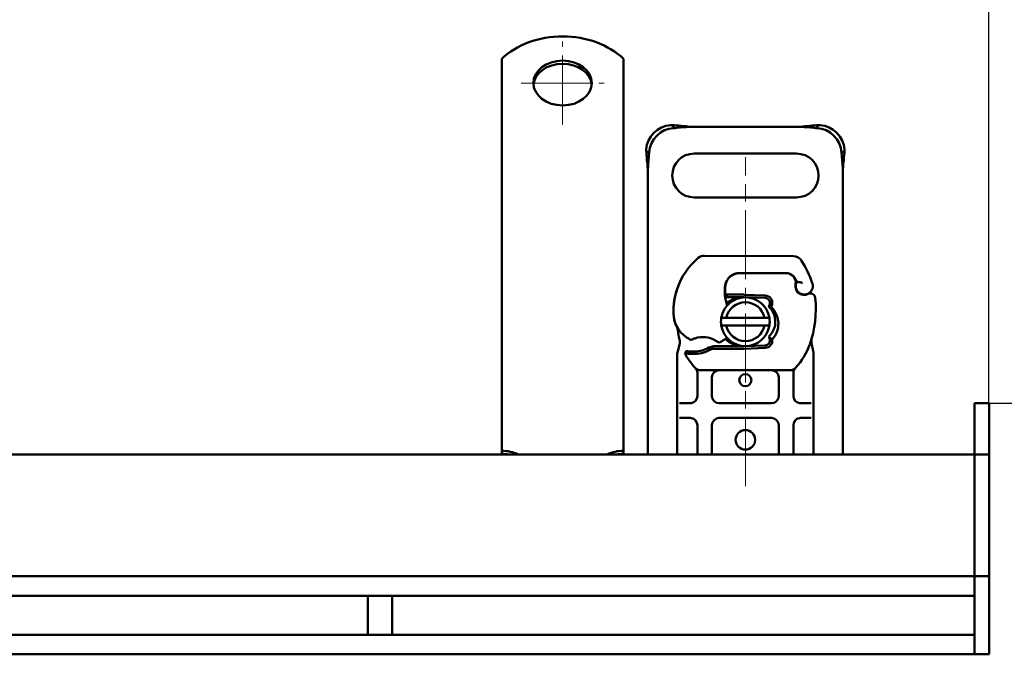
# Model space of a CAD drawing. Units: millimetres. Extents: x 224960 to 245956, y 4133 to 11696.
# Drawn here: x 228982 to 229184, y 9788 to 9919 of the extents above; entities that cross this region are included whole.
import ezdxf

# ---------------------------------------------------------------- set-up
doc = ezdxf.new("R2010")
doc.units = ezdxf.units.MM
doc.header["$LTSCALE"] = 2.5
for name, pattern in [('CENTER', [50.8, 31.75, -6.35, 6.35, -6.35]), ('CHAIN', [0.3543, 0.2362, -0.0295, 0.0591, -0.0295]), ('DASH_DOT', [0.182, 0.1181, -0.0295, 0.0049, -0.0295])]:
    doc.linetypes.add(name, pattern=pattern)
doc.layers.get('Defpoints').update_dxf_attribs({"color": 10})
for name, color, linetype, lineweight in [('AM_0', 7, 'Continuous', 50), ('AM_7', 10, 'CENTER', 15), ('SICHTBAR', 5, 'Continuous', 25)]:
    doc.layers.add(name, color=color, linetype=linetype, lineweight=lineweight)
doc.layers.add('Center Mark (ISO)', color=1, linetype='DASH_DOT', lineweight=9, true_color=0xff0000)
doc.styles.get("Standard").update_dxf_attribs({"font": 'arial.ttf'})
doc.dimstyles.get("Standard").update_dxf_attribs({"dimscale": 10, "dimtxt": 3.5, "dimasz": 2.4, "dimexe": 1.8, "dimexo": 0, "dimgap": 1, "dimtad": 1, "dimdec": 0, "dimrnd": 0.01, "dimzin": 0, "dimdsep": 46, "dimtxsty": 'Standard', "dimcen": 3, "dimclrd": 256, "dimclre": 256, "dimclrt": 256, "dimadec": 0, "dimazin": 0, "dimtfac": 1, "dimtdec": 0, "dimtix": 1, "dimtmove": 0, "dimatfit": 0, "dimfxl": 1, "dimtolj": 1, "dimtzin": 0, "dimarcsym": 0})

# ---------------------------------------------------------------- blocks, each defined once
blk = doc.blocks.new('*D623')
at = {"layer": 'Defpoints', "color": 0, "transparency": 16777216}
for p in [(229180.82, 9839.81), (229180.82, 9753.2), (229275.98, 9753.2)]:
    blk.add_point(p, dxfattribs=at)
at = {"layer": 'SICHTBAR', "lineweight": -2, "transparency": 16777216}
for p, q in [((229275.98, 9874.81), (229275.98, 9909.81)), ((229180.82, 9839.81), (229295.98, 9839.81)), ((229275.98, 9839.81), (229275.98, 9753.2)), ((229180.82, 9753.2), (229295.98, 9753.2)), ((229275.98, 9718.2), (229275.98, 9683.2))]:
    blk.add_line(p, q, dxfattribs=at)
at = {"layer": 'SICHTBAR', "transparency": 16777216}
for points in [[(229270.15, 9874.81), (229281.81, 9874.81), (229275.98, 9839.81)], [(229270.15, 9718.2), (229281.81, 9718.2), (229275.98, 9753.2)]]:
    blk.add_solid(points, dxfattribs=at)
at = {"layer": 'SICHTBAR', "transparency": 16777216, "insert": (229248.11, 9796.51), "char_height": 35, "attachment_point": 5, "rotation": 90}
blk.add_mtext('\\A1;87', dxfattribs=at)
blk = doc.blocks.new('*D763')
at = {"layer": 'Defpoints', "color": 0, "transparency": 16777216}
for p in [(229180.82, 9993.34), (228180.82, 9839.81), (229180.82, 9839.42)]:
    blk.add_point(p, dxfattribs=at)
at = {"layer": 'SICHTBAR', "lineweight": -2, "transparency": 16777216}
for p, q in [((228180.82, 9839.81), (228180.82, 10011.34)), ((229180.82, 9839.42), (229180.82, 10011.34)), ((228204.82, 9993.34), (229156.82, 9993.34))]:
    blk.add_line(p, q, dxfattribs=at)
at = {"layer": 'SICHTBAR', "transparency": 16777216}
for points in [[(228204.82, 9997.34), (228204.82, 9989.34), (228180.82, 9993.34)], [(229156.82, 9997.34), (229156.82, 9989.34), (229180.82, 9993.34)]]:
    blk.add_solid(points, dxfattribs=at)
at = {"layer": 'SICHTBAR', "transparency": 16777216, "insert": (228680.82, 10021.21), "char_height": 35, "attachment_point": 5}
blk.add_mtext('\\A1;1000', dxfattribs=at)

msp = doc.modelspace()

# ---------------------------------------------------------------- linework, layer by layer
at = {"layer": 'AM_0'}
for p, q in [((229080.821, 9910.499), (229080.821, 9892.507)), ((229105.821, 9910.499), (229105.821, 9892.507)), ((229115.492, 9896.89), (229115.729, 9896.902)), ((229116.126, 9896.505), (229115.729, 9896.902)), ((229145.913, 9896.902), (229145.517, 9896.505)), ((229145.913, 9896.902), (229146.151, 9896.89)), ((229116.089, 9896.292), (229116.327, 9896.304)), ((229116.327, 9896.304), (229116.126, 9896.505)), ((229119.572, 9896.56), (229142.071, 9896.56)), ((229145.517, 9896.505), (229145.315, 9896.304)), ((229145.315, 9896.304), (229145.553, 9896.292)), ((229080.821, 9892.507), (229080.821, 9890.916)), ((229080.821, 9890.916), (229080.821, 9890.611)), ((229105.821, 9892.507), (229105.821, 9890.916)), ((229105.821, 9890.916), (229105.821, 9890.611)), ((229110.48, 9891.652), (229110.492, 9891.89)), ((229110.48, 9891.652), (229110.876, 9891.256)), ((229110.876, 9891.256), (229111.078, 9891.055)), ((229111.078, 9891.055), (229111.089, 9891.292)), ((229120.321, 9891.06), (229141.321, 9891.06)), ((229150.553, 9891.292), (229150.565, 9891.055)), ((229150.565, 9891.055), (229150.766, 9891.256)), ((229150.766, 9891.256), (229151.162, 9891.652)), ((229151.151, 9891.89), (229151.162, 9891.652)), ((229080.821, 9883.57), (229080.821, 9890.611)), ((229105.821, 9883.57), (229105.821, 9890.611)), ((229110.821, 9829.31), (229110.821, 9887.81)), ((229150.821, 9887.81), (229150.821, 9829.31)), ((229080.821, 9883.57), (229080.821, 9880.083)), ((229105.821, 9883.57), (229105.821, 9880.083)), ((229141.321, 9882.06), (229120.321, 9882.06)), ((229080.821, 9880.083), (229080.821, 9875.208)), ((229105.821, 9880.083), (229105.821, 9875.208)), ((229080.821, 9875.208), (229080.821, 9874.903)), ((229080.821, 9867.861), (229080.821, 9874.903)), ((229105.821, 9875.208), (229105.821, 9874.903)), ((229105.821, 9867.861), (229105.821, 9874.903)), ((229140.679, 9870.016), (229122.454, 9870.109)), ((229080.821, 9867.861), (229080.821, 9864.374)), ((229105.821, 9867.861), (229105.821, 9864.374)), ((229129.621, 9866.51), (229129.052, 9866.51)), ((229139.157, 9866.51), (229129.621, 9866.51)), ((229129.672, 9866.572), (229139.209, 9866.523)), ((229141.185, 9864.88), (229140.98, 9865.333)), ((229080.821, 9864.374), (229080.821, 9859.499)), ((229105.821, 9864.374), (229105.821, 9859.499)), ((229141.335, 9862.947), (229141.18, 9863.402)), ((229126.664, 9861.61), (229127.243, 9861.61)), ((229127.243, 9861.61), (229126.684, 9862.107)), ((229127.243, 9861.61), (229127.721, 9861.61)), ((229127.721, 9861.61), (229127.756, 9861.61)), ((229130.321, 9862.11), (229127.756, 9862.11)), ((229127.756, 9861.61), (229130.321, 9861.61)), ((229130.523, 9861.606), (229134.897, 9861.431)), ((229134.917, 9861.931), (229130.543, 9862.106)), ((229080.821, 9859.499), (229080.821, 9859.194)), ((229080.821, 9852.152), (229080.821, 9859.194)), ((229105.821, 9859.499), (229105.821, 9859.194)), ((229105.821, 9852.152), (229105.821, 9859.194)), ((229126.902, 9857.36), (229134.74, 9857.36)), ((229134.74, 9855.76), (229126.902, 9855.76)), ((229080.821, 9852.152), (229080.821, 9848.666)), ((229105.821, 9852.152), (229105.821, 9848.666)), ((229117.315, 9851.839), (229116.889, 9850.249)), ((229118.667, 9850.51), (229118.392, 9850.117)), ((229123.331, 9851.245), (229124.254, 9851.51)), ((229124.254, 9851.51), (229123.906, 9851.01)), ((229123.906, 9851.01), (229130.321, 9851.01)), ((229130.321, 9851.51), (229124.254, 9851.51)), ((229134.897, 9851.69), (229130.523, 9851.514)), ((229130.543, 9851.015), (229134.917, 9851.19)), ((229080.821, 9848.666), (229080.821, 9845.381)), ((229105.821, 9848.666), (229105.821, 9845.381)), ((229116.821, 9849.732), (229116.821, 9848.945)), ((229116.821, 9848.945), (229116.821, 9841.31)), ((229144.821, 9848.945), (229144.821, 9849.91)), ((229144.821, 9841.31), (229144.821, 9848.945)), ((229121.61, 9846.61), (229140.032, 9846.61)), ((229080.821, 9845.381), (229080.821, 9830.074)), ((229105.821, 9845.381), (229105.821, 9830.074)), ((229120.972, 9846.005), (229120.972, 9845.114)), ((229120.972, 9845.114), (229120.972, 9841.31)), ((229123.972, 9841.31), (229123.972, 9845.11)), ((229137.67, 9845.11), (229137.67, 9841.31)), ((229140.67, 9845.114), (229140.67, 9846.005)), ((229140.67, 9841.31), (229140.67, 9845.114)), ((229116.821, 9841.31), (229116.821, 9839.31)), ((229144.821, 9839.31), (229144.821, 9841.31)), ((229116.821, 9839.31), (229116.821, 9837.31)), ((229117.321, 9839.81), (229119.472, 9839.81)), ((229136.17, 9839.81), (229125.472, 9839.81)), ((229142.17, 9839.81), (229144.321, 9839.81)), ((229144.821, 9837.31), (229144.821, 9839.31)), ((229180.821, 9839.81), (229177.821, 9839.81)), ((229177.821, 9839.42), (229177.821, 9839.81)), ((229177.821, 9839.42), (229177.821, 9829.31)), ((229180.821, 9839.42), (229180.821, 9839.81)), ((229180.821, 9839.42), (229180.821, 9829.31)), ((229116.821, 9837.31), (229116.821, 9835.31)), ((229119.472, 9836.81), (229117.321, 9836.81)), ((229125.472, 9836.81), (229136.17, 9836.81)), ((229144.321, 9836.81), (229142.17, 9836.81)), ((229144.821, 9835.31), (229144.821, 9837.31)), ((229116.821, 9835.31), (229116.821, 9829.31)), ((229120.972, 9835.31), (229120.972, 9829.31)), ((229123.972, 9829.31), (229123.972, 9835.31)), ((229137.67, 9835.31), (229137.67, 9829.31)), ((229140.67, 9829.31), (229140.67, 9835.31)), ((229144.821, 9829.31), (229144.821, 9835.31)), ((229177.821, 9829.31), (228183.821, 9829.31)), ((229080.821, 9829.431), (229080.821, 9830.074)), ((229105.821, 9830.074), (229105.821, 9829.431)), ((229177.821, 9829.31), (229177.821, 9805.81)), ((229180.821, 9829.31), (229177.821, 9829.31)), ((229177.821, 9829.31), (229177.821, 9805.81)), ((229180.821, 9829.31), (229180.821, 9804.31)), ((228183.821, 9804.31), (229177.821, 9804.31)), ((229177.821, 9805.81), (229177.821, 9804.31)), ((229177.821, 9804.31), (229177.821, 9802.31)), ((229180.821, 9804.31), (229177.821, 9804.31)), ((229177.821, 9802.31), (229177.821, 9804.31)), ((229180.821, 9802.31), (229180.821, 9804.31)), ((229177.821, 9802.31), (229177.821, 9790.31)), ((229180.821, 9802.31), (229180.821, 9790.31)), ((229177.821, 9800.31), (228183.821, 9800.31)), ((229053.321, 9800.31), (229053.321, 9792.31)), ((229058.321, 9800.31), (229058.321, 9792.31)), ((228183.821, 9792.31), (229177.821, 9792.31)), ((229177.821, 9790.31), (229177.821, 9788.31)), ((229177.821, 9788.31), (229177.821, 9790.31)), ((229180.821, 9788.31), (229180.821, 9790.31)), ((229177.821, 9788.31), (228183.821, 9788.31)), ((229180.821, 9788.31), (229177.821, 9788.31))]:
    msp.add_line(p, q, dxfattribs=at)
for centre, radius in [((229130.821, 9844.56), 1.25), ((229130.821, 9832.31), 2)]:
    msp.add_circle(centre, radius, dxfattribs=at)
for centre, radius, start, end in [((229120.321, 9886.56), 4.5, 90, 270), ((229141.321, 9886.56), 4.5, 270, 90), ((229130.118, 9858.884), 14, 129.75692, 161.13599), ((229122.444, 9868.109), 2, 89.70712, 129.75692), ((229140.669, 9868.016), 2, 31.70017, 89.70712), ((229122.121, 9856.56), 23.8, 19.45418, 31.70017), ((229129.657, 9863.572), 3, 89.70712, 170.30154), ((229129.621, 9863.61), 2.9, 90, 170.59443), ((229139.157, 9864.51), 2, 24.29106, 90), ((229139.198, 9864.423), 2.1, 24.72318, 89.70712), ((229142.971, 9864.01), 1.891, 160.06862, 198.73021), ((229122.121, 9856.56), 20.9, 22.97536, 24.72318), ((229142.912, 9863.904), 1.75, 152.27353, 19.45418), ((229140.911, 9864.756), 0.3, 340.06862, 24.29106), ((229131.054, 9858.606), 15, 163.11626, 181.60861), ((229131.065, 9858.56), 15, 161.13599, 181.31573), ((229121.485, 9861.51), 5, 156.11194, 163.11626), ((229134.586, 9862.73), 8, 170.30154, 200.69744), ((229134.554, 9862.793), 7.9, 170.59443, 184.98453), ((229142.282, 9863.268), 1, 198.73021, 231.39879), ((229142.874, 9864.01), 1.95, 231.39879, 296.05174), ((229130.821, 9856.56), 5, 9.2069, 170.7931), ((229130.821, 9856.56), 4, 11.53696, 168.46304), ((229130.321, 9856.56), 5.05, 90, 131.7952), ((229130.321, 9856.56), 5.55, 87.70756, 90), ((229130.321, 9856.56), 5.05, 87.70756, 90), ((229134.857, 9860.432), 1, 344.70061, 87.70756), ((229134.857, 9860.432), 1.5, 344.70061, 87.70756), ((229144.17, 9861.36), 1, 5.82991, 116.05174), ((229123.279, 9859.227), 22, 340.529, 5.82991), ((229122.058, 9858.353), 6, 181.60861, 205.79023), ((229122.067, 9858.354), 6, 181.31573, 235.66627), ((229130.821, 9856.56), 5, 170.7931, 189.2069), ((229130.821, 9856.56), 5, 350.7931, 9.2069), ((229130.821, 9856.56), 14, 187.17278, 195.23312), ((229130.821, 9856.56), 5, 189.2069, 350.7931), ((229130.821, 9856.56), 4, 191.53696, 348.46304), ((229123.759, 9860.831), 9, 235.66627, 241.38696), ((229119.688, 9853.369), 0.5, 241.38696, 295.51769), ((229122.079, 9848.361), 5.05, 59.19719, 108.69975), ((229125.412, 9852.798), 0.5, 233.09193, 295.97607), ((229123.441, 9856.844), 5, 295.97607, 310.87655), ((229130.321, 9856.56), 5.05, 224.09235, 270), ((229123.768, 9856.466), 4.5, 310.87655, 315.9138), ((229134.857, 9852.689), 1, 272.29244, 15.76376), ((229134.857, 9852.689), 1.5, 272.29244, 7.25977), ((229120.075, 9865.493), 15.05, 268.34868, 271.60861), ((229120.328, 9856.497), 6.05, 271.60861, 299.75321), ((229120.328, 9856.497), 6.55, 271.60861, 303.10771), ((229130.321, 9856.56), 5.05, 270, 272.29244), ((229130.321, 9856.56), 5.55, 270, 272.29244), ((229130.821, 9856.56), 14, 317.46815, 340.529), ((229130.821, 9856.56), 14, 207.40461, 222.53185), ((229120.075, 9865.493), 15.55, 268.34868, 271.60861), ((229121.61, 9848.11), 1.5, 222.53185, 270), ((229125.472, 9845.11), 1.5, 90, 180), ((229136.17, 9845.11), 1.5, 0, 90), ((229140.032, 9848.11), 1.5, 270, 317.46815), ((229119.472, 9841.31), 1.5, 280.04173, 0), ((229125.472, 9841.31), 1.5, 180, 270), ((229136.17, 9841.31), 1.5, 270, 0), ((229142.17, 9841.31), 1.5, 180, 259.95827), ((229119.472, 9835.31), 1.5, 0, 79.95827), ((229125.472, 9835.31), 1.5, 90, 180), ((229136.17, 9835.31), 1.5, 0, 90), ((229142.17, 9835.31), 1.5, 100.04173, 180), ((229130.821, 9832.31), 2, 90.00116, 269.99884), ((229120.321, 9826.56), 4.5, 141.05756, 142.33011), ((229141.321, 9826.56), 4.5, 37.66989, 38.94244)]:
    msp.add_arc(centre, radius, start, end, dxfattribs=at)
for centre, major_axis, ratio, start_param, end_param in [((229093.321, 9902.848), (-16, 0), 0.7660444, 3.8157232, 5.6090548), ((229093.321, 9904.887), (6, 0), 0.7660444, 0.0699821, 3.0716106), ((229115.257, 9892.124), (-3.536, -3.536), 0.9063078, 3.9269908, 5.4977871), ((229146.385, 9892.124), (-3.536, 3.536), 0.9063078, 3.9269908, 5.4977871), ((229115.855, 9891.527), (3.536, 3.536), 0.9063078, 0.7853982, 2.3561945), ((229145.787, 9891.527), (3.536, -3.536), 0.9063078, 0.7853982, 2.3561945), ((229080.821, 9825.478), (6, 0), 0.7660444, 0.9860406, 1.5707963), ((229080.821, 9824.835), (-6, 0), 0.7660444, 4.4825227, 4.712389), ((229105.821, 9825.478), (6, 0), 0.7660444, 1.5707963, 2.1555521), ((229105.821, 9824.835), (-6, 0), 0.7660444, 4.712389, 4.9422552)]:
    msp.add_ellipse(centre, major_axis=major_axis, ratio=ratio, start_param=start_param, end_param=end_param, dxfattribs=at)
msp.add_ellipse((229093.321, 9905.529), major_axis=(-6, 0), ratio=0.7660444, dxfattribs=at)
for points, knots in [([(229115.729, 9896.902), (229116.348, 9896.867), (229116.981, 9896.816), (229118.269, 9896.697), (229118.919, 9896.629), (229119.572, 9896.56)], [0, 0, 0, 0, 0.19677978, 0.19677978, 0.39355956, 0.39355956, 0.39355956, 0.39355956]), ([(229142.071, 9896.56), (229142.723, 9896.629), (229143.373, 9896.697), (229144.661, 9896.816), (229145.294, 9896.867), (229145.913, 9896.902)], [0, 0, 0, 0, 0.19677978, 0.19677978, 0.39355956, 0.39355956, 0.39355956, 0.39355956]), ([(229119.572, 9896.56), (229119.022, 9896.526), (229118.475, 9896.491), (229117.388, 9896.41), (229116.852, 9896.363), (229116.327, 9896.304)], [0, 0, 0, 0, 0.16515591, 0.16515591, 0.33031182, 0.33031182, 0.33031182, 0.33031182]), ([(229145.315, 9896.304), (229144.79, 9896.363), (229144.254, 9896.41), (229143.168, 9896.491), (229142.62, 9896.526), (229142.071, 9896.56)], [0, 0, 0, 0, 0.16515591, 0.16515591, 0.33031182, 0.33031182, 0.33031182, 0.33031182]), ([(229110.821, 9887.81), (229110.753, 9888.462), (229110.685, 9889.113), (229110.565, 9890.4), (229110.514, 9891.034), (229110.48, 9891.652)], [0, 0, 0, 0, 0.19677978, 0.19677978, 0.39355956, 0.39355956, 0.39355956, 0.39355956]), ([(229111.078, 9891.055), (229111.019, 9890.529), (229110.972, 9889.994), (229110.89, 9888.907), (229110.856, 9888.359), (229110.821, 9887.81)], [0, 0, 0, 0, 0.16515591, 0.16515591, 0.33031182, 0.33031182, 0.33031182, 0.33031182]), ([(229150.821, 9887.81), (229150.786, 9888.359), (229150.752, 9888.907), (229150.67, 9889.994), (229150.624, 9890.529), (229150.565, 9891.055)], [0, 0, 0, 0, 0.16515591, 0.16515591, 0.33031182, 0.33031182, 0.33031182, 0.33031182]), ([(229151.162, 9891.652), (229151.128, 9891.034), (229151.077, 9890.4), (229150.957, 9889.113), (229150.889, 9888.462), (229150.821, 9887.81)], [0, 0, 0, 0, 0.19677978, 0.19677978, 0.39355956, 0.39355956, 0.39355956, 0.39355956]), ([(229142.515, 9864.541), (229142.514, 9864.541), (229142.513, 9864.542), (229142.419, 9864.572), (229142.325, 9864.597), (229142.137, 9864.638), (229142.043, 9864.654), (229141.834, 9864.684), (229141.723, 9864.695), (229141.546, 9864.709), (229141.477, 9864.713), (229141.386, 9864.718), (229141.363, 9864.718), (229141.363, 9864.718)], [-0.34407644, -0.34407644, -0.34407644, -0.34407644, -0.34361804, -0.34361804, -0.31448665, -0.31448665, -0.28469523, -0.28469523, -0.24441629, -0.24441629, -0.20741698, -0.20741698, -0.17180902, -0.17180902, -0.17180902, -0.17180902]), ([(229127.688, 9862.11), (229127.617, 9862.11), (229127.542, 9862.11), (229127.366, 9862.11), (229127.271, 9862.11), (229127.116, 9862.109), (229127.06, 9862.109), (229127.012, 9862.109), (229126.938, 9862.108), (229126.865, 9862.108), (229126.796, 9862.108), (229126.781, 9862.107), (229126.732, 9862.107), (229126.704, 9862.107), (229126.686, 9862.107), (229126.684, 9862.107), (229126.684, 9862.107)], [-0.73937491, -0.73937491, -0.73937491, -0.73937491, -0.71934462, -0.71934462, -0.68987934, -0.68987934, -0.67146355, -0.67146355, -0.67146355, -0.6428001, -0.6428001, -0.63379815, -0.63379815, -0.60817293, -0.60817293, -0.59692025, -0.59692025, -0.59692025, -0.59692025]), ([(229127.756, 9862.11), (229127.745, 9862.11), (229127.734, 9862.11), (229127.711, 9862.11), (229127.7, 9862.11), (229127.688, 9862.11)], [-0.7460068409, -0.7460068409, -0.7460068409, -0.7460068409, -0.7426908746, -0.7426908746, -0.7393749082, -0.7393749082, -0.7393749082, -0.7393749082]), ([(229135.779, 9859.471), (229136.698, 9858.538), (229137.133, 9857.152), (229136.912, 9855.861), (229136.761, 9854.981), (229136.318, 9854.155), (229135.669, 9853.542)], [-1.6909519, -1.6909519, -1.6909519, -1.6909519, -0.7442036, -0.7442036, -0.7442036, -0.0992595, -0.0992595, -0.0992595, -0.0992595]), ([(229136.094, 9859.583), (229136.141, 9859.652), (229136.183, 9859.725), (229136.253, 9859.877), (229136.282, 9859.956), (229136.304, 9860.036)], [-1.22975534, -1.22975534, -1.22975534, -1.22975534, -1.06230404, -1.06230404, -0.89485275, -0.89485275, -0.89485275, -0.89485275]), ([(229136.094, 9859.583), (229136.141, 9859.54), (229136.188, 9859.496), (229136.655, 9859.037), (229136.99, 9858.545), (229137.464, 9857.441), (229137.591, 9856.837), (229137.611, 9855.594), (229137.496, 9854.967), (229137.05, 9853.828), (229136.738, 9853.32), (229136.345, 9852.878)], [0.15144845, 0.15144845, 0.15144845, 0.15144845, 0.17073539, 0.17073539, 0.34759698, 0.34759698, 0.53058191, 0.53058191, 0.71968726, 0.71968726, 0.89653893, 0.89653893, 0.89653893, 0.89653893]), ([(229116.655, 9855.743), (229116.669, 9855.714), (229116.682, 9855.687), (229116.713, 9855.617), (229116.73, 9855.577), (229116.765, 9855.487), (229116.783, 9855.438), (229116.823, 9855.319), (229116.844, 9855.248), (229116.877, 9855.117), (229116.89, 9855.06), (229116.912, 9854.941), (229116.922, 9854.878), (229116.931, 9854.812)], [0, 0, 0, 0, 0.09136254, 0.09136254, 0.23754259, 0.23754259, 0.42495742, 0.42495742, 0.66990633, 0.66990633, 0.83497408, 0.83497408, 1, 1, 1, 1]), ([(229117.313, 9852.882), (229117.358, 9852.718), (229117.382, 9852.548), (229117.385, 9852.2), (229117.364, 9852.02), (229117.315, 9851.839)], [-0.00066404, -0.00066404, -0.00066404, -0.00066404, 0.08826673, 0.08826673, 0.17719751, 0.17719751, 0.17719751, 0.17719751]), ([(229119.904, 9852.918), (229119.904, 9852.918), (229119.906, 9852.919), (229119.917, 9852.924), (229119.929, 9852.93), (229119.967, 9852.948), (229119.996, 9852.961), (229120.074, 9852.996), (229120.126, 9853.018), (229120.269, 9853.076), (229120.364, 9853.112), (229120.46, 9853.144)], [0, 0, 0, 0, 0.007950332, 0.007950332, 0.020670862, 0.020670862, 0.037207552, 0.037207552, 0.058705248, 0.058705248, 0.092041472, 0.092041472, 0.092041472, 0.092041472]), ([(229124.665, 9852.698), (229124.701, 9852.677), (229124.737, 9852.655), (229124.827, 9852.598), (229124.88, 9852.563), (229124.989, 9852.489), (229125.041, 9852.451), (229125.098, 9852.409), (229125.112, 9852.399), (229125.112, 9852.399)], [0, 0, 0, 0, 0.013728313, 0.013728313, 0.035693614, 0.035693614, 0.064248505, 0.064248505, 0.086211903, 0.086211903, 0.086211903, 0.086211903]), ([(229136.345, 9852.878), (229136.244, 9852.989), (229136.128, 9853.086), (229135.915, 9853.222), (229135.823, 9853.269), (229135.727, 9853.308)], [-0.114745544, -0.114745544, -0.114745544, -0.114745544, -0.063122715, -0.063122715, -0.027941382, -0.027941382, -0.027941382, -0.027941382]), ([(229144.371, 9852.933), (229144.367, 9852.895), (229144.364, 9852.849), (229144.363, 9852.745), (229144.364, 9852.688), (229144.37, 9852.566), (229144.375, 9852.501), (229144.388, 9852.366), (229144.396, 9852.296), (229144.415, 9852.15), (229144.426, 9852.075), (229144.438, 9851.999)], [0, 0, 0, 0, 0.02870746, 0.02870746, 0.05741492, 0.05741492, 0.08612239, 0.08612239, 0.11482985, 0.11482985, 0.14353731, 0.14353731, 0.14353731, 0.14353731]), ([(229144.377, 9852.994), (229144.376, 9852.987), (229144.376, 9852.98), (229144.373, 9852.959), (229144.372, 9852.943), (229144.371, 9852.933)], [-0.01093696, -0.01093696, -0.01093696, -0.01093696, -0.007047263, -0.007047263, 0, 0, 0, 0]), ([(229119.341, 9850.461), (229119.23, 9850.467), (229119.119, 9850.474), (229118.959, 9850.485), (229118.902, 9850.489), (229118.853, 9850.493), (229118.804, 9850.497), (229118.763, 9850.501), (229118.688, 9850.507), (229118.667, 9850.51), (229118.667, 9850.51)], [0.68381038, 0.68381038, 0.68381038, 0.68381038, 0.7363735, 0.7363735, 0.76968182, 0.76968182, 0.76968182, 0.80390263, 0.80390263, 0.85555327, 0.85555327, 0.85555327, 0.85555327]), ([(229119.642, 9850.45), (229119.592, 9850.451), (229119.541, 9850.453), (229119.441, 9850.457), (229119.391, 9850.459), (229119.341, 9850.461)], [3.043470003, 3.043470003, 3.043470003, 3.043470003, 3.053481458, 3.053481458, 3.063492914, 3.063492914, 3.063492914, 3.063492914]), ([(229144.438, 9851.999), (229144.452, 9851.908), (229144.468, 9851.814), (229144.503, 9851.624), (229144.522, 9851.527), (229144.561, 9851.329), (229144.582, 9851.229), (229144.627, 9851.026), (229144.65, 9850.923), (229144.697, 9850.715), (229144.722, 9850.61), (229144.748, 9850.504)], [0, 0, 0, 0, 0.03403036, 0.03403036, 0.06806071, 0.06806071, 0.10209107, 0.10209107, 0.13612143, 0.13612143, 0.17015179, 0.17015179, 0.17015179, 0.17015179]), ([(229144.801, 9850.218), (229144.798, 9850.237), (229144.796, 9850.257), (229144.79, 9850.296), (229144.787, 9850.315), (229144.78, 9850.354), (229144.776, 9850.373), (229144.769, 9850.411), (229144.765, 9850.43), (229144.756, 9850.467), (229144.752, 9850.486), (229144.748, 9850.504)], [0.02461496, 0.02461496, 0.02461496, 0.02461496, 0.029462258, 0.029462258, 0.034309557, 0.034309557, 0.039156856, 0.039156856, 0.044004155, 0.044004155, 0.048851453, 0.048851453, 0.048851453, 0.048851453]), ([(229116.889, 9850.249), (229116.86, 9850.142), (229116.84, 9850.03), (229116.824, 9849.856), (229116.821, 9849.794), (229116.821, 9849.732)], [0, 0, 0, 0, 0.025647533, 0.025647533, 0.039656013, 0.039656013, 0.039656013, 0.039656013]), ([(229118.392, 9850.117), (229118.392, 9850.117), (229118.419, 9850.108), (229118.512, 9850.082), (229118.562, 9850.069), (229118.626, 9850.055), (229118.688, 9850.042), (229118.762, 9850.028), (229118.98, 9849.993), (229119.14, 9849.975), (229119.316, 9849.963)], [-0.85555327, -0.85555327, -0.85555327, -0.85555327, -0.80390263, -0.80390263, -0.76968182, -0.76968182, -0.76968182, -0.7363735, -0.7363735, -0.68381038, -0.68381038, -0.68381038, -0.68381038]), ([(229119.316, 9849.963), (229119.368, 9849.96), (229119.42, 9849.957), (229119.524, 9849.953), (229119.576, 9849.951), (229119.627, 9849.95)], [-3.063492914, -3.063492914, -3.063492914, -3.063492914, -3.053481458, -3.053481458, -3.043470003, -3.043470003, -3.043470003, -3.043470003]), ([(229144.821, 9849.91), (229144.821, 9849.931), (229144.821, 9849.952), (229144.82, 9849.993), (229144.819, 9850.014), (229144.817, 9850.055), (229144.815, 9850.076), (229144.812, 9850.117), (229144.81, 9850.137), (229144.806, 9850.178), (229144.804, 9850.198), (229144.801, 9850.218)], [0, 0, 0, 0, 0.004922992, 0.004922992, 0.009845984, 0.009845984, 0.014768976, 0.014768976, 0.019691968, 0.019691968, 0.02461496, 0.02461496, 0.02461496, 0.02461496]), ([(229120.541, 9847.058), (229120.592, 9847.006), (229120.64, 9846.95), (229120.749, 9846.801), (229120.808, 9846.702), (229120.897, 9846.485), (229120.931, 9846.377), (229120.965, 9846.176), (229120.972, 9846.092), (229120.972, 9846.005)], [-0.00066697, -0.00066697, -0.00066697, -0.00066697, 0.05766116, 0.05766116, 0.13849084, 0.13849084, 0.20066752, 0.20066752, 0.23952795, 0.23952795, 0.23952795, 0.23952795]), ([(229140.67, 9846.005), (229140.67, 9846.092), (229140.678, 9846.176), (229140.711, 9846.377), (229140.745, 9846.485), (229140.835, 9846.702), (229140.894, 9846.801), (229141.002, 9846.95), (229141.05, 9847.006), (229141.101, 9847.058)], [0, 0, 0, 0, 0.03886043, 0.03886043, 0.10103711, 0.10103711, 0.18186679, 0.18186679, 0.24019492, 0.24019492, 0.24019492, 0.24019492]), ([(229119.734, 9839.833), (229119.689, 9839.825), (229119.643, 9839.819), (229119.555, 9839.812), (229119.514, 9839.81), (229119.472, 9839.81)], [0, 0, 0, 0, 0.018448146, 0.018448146, 0.035166161, 0.035166161, 0.035166161, 0.035166161]), ([(229142.17, 9839.81), (229142.126, 9839.81), (229142.083, 9839.812), (229141.995, 9839.82), (229141.952, 9839.826), (229141.908, 9839.833)], [-0.035165824, -0.035165824, -0.035165824, -0.035165824, -0.017582912, -0.017582912, 0, 0, 0, 0]), ([(229119.472, 9836.81), (229119.516, 9836.81), (229119.56, 9836.809), (229119.647, 9836.801), (229119.691, 9836.795), (229119.734, 9836.787)], [-0.035165824, -0.035165824, -0.035165824, -0.035165824, -0.017582912, -0.017582912, 0, 0, 0, 0]), ([(229141.908, 9836.787), (229141.952, 9836.795), (229141.995, 9836.801), (229142.083, 9836.809), (229142.126, 9836.81), (229142.17, 9836.81)], [0, 0, 0, 0, 0.017583081, 0.017583081, 0.035166161, 0.035166161, 0.035166161, 0.035166161])]:
    msp.add_open_spline(points, degree=3, knots=knots, dxfattribs=at)
for points in [[(229135.669, 9859.579), (229135.715, 9859.774), (229135.765, 9859.968), (229135.82, 9860.16)], [(229135.669, 9859.579), (229135.697, 9859.553), (229135.724, 9859.526), (229135.751, 9859.5)], [(229135.822, 9860.168), (229135.845, 9859.956), (229135.822, 9859.728), (229135.751, 9859.5)], [(229135.751, 9859.5), (229135.76, 9859.49), (229135.77, 9859.481), (229135.779, 9859.471)], [(229135.779, 9859.471), (229135.888, 9859.501), (229135.993, 9859.539), (229136.094, 9859.583)], [(229135.82, 9860.16), (229135.82, 9860.163), (229135.821, 9860.166), (229135.822, 9860.168)], [(229135.727, 9853.308), (229135.707, 9853.385), (229135.688, 9853.464), (229135.669, 9853.542)], [(229135.82, 9852.96), (229135.783, 9853.091), (229135.753, 9853.203), (229135.727, 9853.308)]]:
    msp.add_open_spline(points, degree=3, dxfattribs=at)
for points, weights in [([(229125.886, 9857.36), (229126.45, 9857.36), (229126.902, 9857.36)], [1, 1.00643864208, 1]), ([(229134.74, 9857.36), (229135.192, 9857.36), (229135.757, 9857.36)], [1, 1.00643864208, 1]), ([(229126.902, 9855.76), (229126.45, 9855.76), (229125.886, 9855.76)], [1, 1.00643864208, 1]), ([(229135.757, 9855.76), (229135.192, 9855.76), (229134.74, 9855.76)], [1, 1.00643864208, 1]), ([(229123.331, 9851.245), (229123.596, 9851.15), (229123.906, 9851.01)], [1.07412469888, 1.04115517447, 1])]:
    msp.add_rational_spline(points, weights, degree=2, dxfattribs=at)
at = {"layer": 'AM_7', "linetype": 'CHAIN', "ltscale": 23.990969}
msp.add_line((229130.821, 9822.811), (229130.821, 9890.31), dxfattribs=at)
at = {"layer": 'Center Mark (ISO)', "linetype": 'CHAIN', "ltscale": 23.990969}
for p, q in [((229093.321, 9897.029), (229093.321, 9914.029)), ((229084.821, 9905.529), (229101.821, 9905.529))]:
    msp.add_line(p, q, dxfattribs=at)

# ---------------------------------------------------------------- dimensions: what is measured, and where the dimension line sits
at = {"layer": 'SICHTBAR'}
dim = msp.add_linear_dim(base=(229180.821, 9993.335), p1=(228180.821, 9839.81), p2=(229180.821, 9839.42), dimstyle='Standard', dxfattribs=at)
dim.commit()
dim.dimension.update_dxf_attribs({"geometry": '*D763', "text_midpoint": (228680.821, 10021.205)})
dim = msp.add_linear_dim(base=(229275.981, 9753.201), p1=(229180.821, 9839.81), p2=(229180.821, 9753.201), angle=90, dimstyle='Standard', override={"dimasz": 3.5, "dimexe": 2}, dxfattribs=at)
dim.commit()
dim.dimension.update_dxf_attribs({"geometry": '*D623', "text_midpoint": (229275.981, 9796.505), "dimtype": 160})

doc.saveas('drawing.dxf')
